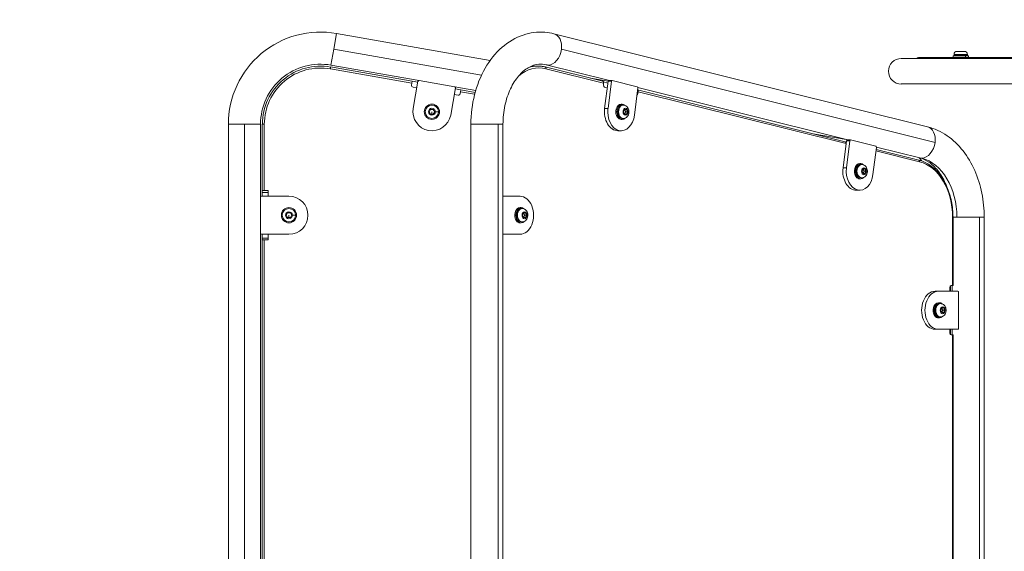
# Model space of a CAD drawing. Units: millimetres. Extents: x 14893 to 22536, y 4011 to 10093.
# Drawn here: x 15606 to 16641, y 4570 to 5129 of the extents above; entities that cross this region are included whole.
import ezdxf

# ---------------------------------------------------------------- set-up
doc = ezdxf.new("R2010")
doc.units = ezdxf.units.MM
doc.styles.get("Standard").update_dxf_attribs({"font": 'arial.ttf'})
doc.dimstyles.get("Standard").update_dxf_attribs({"dimtxt": 0.18, "dimasz": 0.18, "dimexe": 0.18, "dimexo": 0.0625, "dimgap": 0.09, "dimtad": 0, "dimtih": 1, "dimtoh": 1, "dimdec": 4, "dimzin": 0, "dimdsep": 46, "dimtxsty": 'Standard', "dimcen": 0.09, "dimadec": 0, "dimazin": 0, "dimtfac": 1, "dimtdec": 4, "dimtofl": 0, "dimtmove": 0, "dimatfit": 3, "dimfxl": 1, "dimtolj": 1, "dimtzin": 0, "dimarcsym": 0})

# ---------------------------------------------------------------- blocks, each defined once
blk = doc.blocks.new('*D6')
at = {"color": 0, "lineweight": -2, "transparency": 16777216}
for p, q in [((15619.7, 5415.7), (15619.7, 5475.9)), ((15739.7, 5475.7), (17699.7, 5475.7)), ((17819.7, 5415.7), (17819.7, 5475.9))]:
    blk.add_line(p, q, dxfattribs=at)
at = {"color": 0, "transparency": 16777216}
for points in [[(15739.7, 5495.7), (15739.7, 5455.7), (15619.7, 5475.7)], [(17699.7, 5495.7), (17699.7, 5455.7), (17819.7, 5475.7)]]:
    blk.add_solid(points, dxfattribs=at)
at = {"layer": 'Defpoints', "color": 0, "transparency": 16777216}
for p in [(17819.7, 5475.7), (15619.7, 4152.7), (17819.7, 4152.7)]:
    blk.add_point(p, dxfattribs=at)
at = {"color": 0, "lineweight": 15, "transparency": 16777216, "insert": (16719.7, 5597.4), "char_height": 160, "attachment_point": 5}
blk.add_mtext('\\A1;220', dxfattribs=at)
blk = doc.blocks.new('*D14')
at = {"color": 0, "lineweight": -2, "transparency": 16777216}
for p, q in [((15365, 5120.3), (15304.8, 5120.3)), ((15305, 4389.7), (15305, 5000.3)), ((15365, 4269.7), (15304.8, 4269.7))]:
    blk.add_line(p, q, dxfattribs=at)
at = {"color": 0, "transparency": 16777216}
for points in [[(15285, 5000.3), (15325, 5000.3), (15305, 5120.3)], [(15285, 4389.7), (15325, 4389.7), (15305, 4269.7)]]:
    blk.add_solid(points, dxfattribs=at)
at = {"layer": 'Defpoints', "color": 0, "transparency": 16777216}
for p in [(15305, 5120.3), (15653.3, 5120.3), (15653.3, 4269.7)]:
    blk.add_point(p, dxfattribs=at)
at = {"color": 0, "lineweight": 15, "transparency": 16777216, "insert": (15183.3, 4695), "char_height": 160, "attachment_point": 5, "rotation": 90}
blk.add_mtext('\\A1;85', dxfattribs=at)

msp = doc.modelspace()

# ---------------------------------------------------------------- linework, layer by layer
at = {"color": 0, "linetype": 'Continuous', "lineweight": 0, "extrusion": (0, 1, 0)}
for p, q in [((15936.2, 5098.2), (15939.1, 5114.8)), ((15939.1, 5114.8), (16100.5, 5086.4)), ((16167.7, 5114.6), (16560.5, 5016.6)), ((15933.2, 5081.6), (15936.2, 5098.2)), ((16091.4, 5070.9), (15936.2, 5098.2)), ((16568.3, 5000.3), (16175.5, 5098.2)), ((16602.2, 5092.7), (16588.3, 5092.7)), ((16588.3, 5092.7), (16588.3, 5091.6)), ((16591.6, 5096), (16598.9, 5096)), ((16602.3, 5092.7), (16602.2, 5092.7)), ((16602.2, 5091.6), (16602.2, 5092.7)), ((16602.3, 5092.7), (16602.3, 5091.6)), ((16892.8, 5088.6), (16532.8, 5088.6)), ((16550.8, 5089.6), (16874.8, 5089.6)), ((16587.3, 5091.2), (16600.4, 5091.2)), ((16587.3, 5089.6), (16587.3, 5091.2)), ((16588.3, 5091.6), (16602.2, 5091.6)), ((16600.4, 5091.2), (16603.3, 5091.2)), ((16600.4, 5091.2), (16600.4, 5089.6)), ((16602.2, 5091.6), (16602.3, 5091.6)), ((16603.3, 5089.6), (16603.3, 5091.2)), ((15932.6, 5077.7), (15932.9, 5079.7)), ((15932.6, 5077.7), (16018.3, 5062.6)), ((16018.6, 5064.5), (15932.9, 5079.7)), ((15933.2, 5081.6), (16025.9, 5065.3)), ((16150.6, 5080.6), (16145, 5080.6)), ((16219, 5064.5), (16158.4, 5079.6)), ((16159.3, 5077.7), (16219.9, 5062.6)), ((16159.6, 5081.9), (16226, 5065.3)), ((16017.9, 5060.6), (16018.3, 5062.6)), ((16018.6, 5064.5), (16018.3, 5062.6)), ((16018.6, 5064.5), (16024.6, 5063.5)), ((16019.7, 5035.9), (16024.7, 5064.5)), ((16025.9, 5065.3), (16063.3, 5058.7)), ((16206, 5067.8), (16224.5, 5064.5)), ((16219.7, 5060.6), (16219.9, 5062.6)), ((16219.8, 5063.8), (16224.3, 5062.7)), ((16224.5, 5064.5), (16220.9, 5035.9)), ((16224.5, 5064.5), (16228, 5064.5)), ((16224.5, 5035.9), (16228, 5064.5)), ((16225.2, 5065.3), (16228.7, 5065.3)), ((16228.8, 5065.3), (16255.3, 5058.7)), ((16532.8, 5061.7), (16892.8, 5061.7)), ((16023.5, 5057.6), (16019.6, 5058.3)), ((16064.1, 5057.5), (16059.1, 5029)), ((16063.3, 5058.7), (16085.4, 5054.8)), ((16063.9, 5056.6), (16069.9, 5055.5)), ((16069.5, 5053.5), (16069.2, 5051.6)), ((16069.5, 5053.5), (16069.9, 5055.5)), ((16069.5, 5053.5), (16084.3, 5050.9)), ((16084.8, 5052.9), (16069.9, 5055.5)), ((16223.6, 5057.6), (16220.8, 5058.3)), ((16255.9, 5057.5), (16252.3, 5029)), ((16255.9, 5051.6), (16255.1, 5051.6)), ((16473.9, 5001), (16255.6, 5055.4)), ((16255.9, 5057.9), (16476.7, 5002.8)), ((16256.1, 5053.5), (16255.9, 5051.6)), ((16256.1, 5053.5), (16474.8, 4999)), ((16066.8, 5050), (16062.9, 5050.7)), ((16036.5, 5032.5), (16037.9, 5035)), ((16037.9, 5030), (16036.5, 5032.5)), ((16037.9, 5035), (16040.8, 5035)), ((16039.4, 5032.5), (16039.4, 5030)), ((16040.8, 5035), (16042.3, 5032.5)), ((16042.3, 5032.5), (16040.8, 5030)), ((16043, 5032.5), (16046.4, 5032.5)), ((16220.9, 5035.9), (16224.5, 5035.9)), ((16238.4, 5040.5), (16239.5, 5040.5)), ((16240.5, 5039.5), (16239.8, 5039.5)), ((16240.9, 5032.5), (16241.9, 5035)), ((16241.9, 5030), (16240.9, 5032.5)), ((16241.9, 5035), (16243.9, 5035)), ((16245, 5032.5), (16243.1, 5032.5)), ((16243.9, 5035), (16245, 5032.5)), ((16245, 5032.5), (16243.9, 5030)), ((16245.5, 5032.5), (16246.5, 5032.5)), ((16040.8, 5030), (16037.9, 5030)), ((16235.7, 5026.6), (16234.5, 5026.6)), ((16238.4, 5024.5), (16239.5, 5024.5)), ((16239.8, 5025.5), (16240.5, 5025.5)), ((16240.5, 5025.5), (16239.8, 5025.5)), ((16243.9, 5030), (16241.9, 5030)), ((15842.3, 5019.4), (15825.4, 5019.4)), ((15825.4, 4283.6), (15825.4, 5019.4)), ((15859.1, 5019.4), (15842.3, 5019.4)), ((15842.3, 5019.4), (15842.3, 4343.6)), ((15859.1, 4942.6), (15859.1, 5019.4)), ((15861.1, 5019.4), (15861.1, 4949.6)), ((15863.1, 5019.4), (15861.1, 5019.4)), ((15863.1, 4949.6), (15863.1, 5019.4)), ((16109.2, 5019.4), (16080.4, 5019.4)), ((16080.4, 4283.6), (16080.4, 5019.4)), ((16114.1, 5019.4), (16109.2, 5019.4)), ((16109.2, 5019.4), (16109.2, 4343.6)), ((16114.1, 4341.6), (16114.1, 5019.4)), ((16234.9, 5012.5), (16238.4, 5012.5)), ((16475, 5003.2), (16440.3, 5009.3)), ((16475.2, 5002), (16471.6, 4973.4)), ((16474.7, 5000.2), (16474.9, 5000.1)), ((16475.1, 4973.4), (16478.7, 5002)), ((16475.2, 5002), (16478.7, 5002)), ((16475.9, 5002.8), (16479.4, 5002.8)), ((16479.5, 5002.8), (16506, 4996.2)), ((16474.6, 4997.1), (16474.8, 4999)), ((16506.6, 4995), (16503, 4966.5)), ((16506.1, 4991.2), (16552.1, 4979.7)), ((16551.2, 4981.7), (16506.3, 4992.9)), ((16506.6, 4995.3), (16552.3, 4983.9)), ((16471.6, 4973.4), (16475.1, 4973.4)), ((16489.1, 4977.9), (16490.2, 4977.9)), ((16491.2, 4976.9), (16490.5, 4976.9)), ((16491.6, 4969.9), (16492.6, 4972.4)), ((16492.6, 4967.4), (16491.6, 4969.9)), ((16492.6, 4972.4), (16494.6, 4972.4)), ((16495.6, 4969.9), (16493.8, 4969.9)), ((16494.6, 4972.4), (16495.6, 4969.9)), ((16495.6, 4969.9), (16494.6, 4967.4)), ((16496.2, 4969.9), (16497.2, 4969.9)), ((16486.3, 4964.1), (16485.2, 4964.1)), ((16489.1, 4961.9), (16490.2, 4961.9)), ((16490.5, 4962.9), (16491.2, 4962.9)), ((16491.2, 4962.9), (16490.5, 4962.9)), ((16494.6, 4967.4), (16492.6, 4967.4)), ((15861.1, 4949.6), (15861.1, 4947.6)), ((15863.1, 4949.6), (15861.1, 4949.6)), ((15863.1, 4949.6), (15867.1, 4949.6)), ((15867.1, 4949.6), (15867.1, 4943.6)), ((16485.5, 4949.9), (16489.1, 4949.9)), ((15859.1, 4904.6), (15859.1, 4942.6)), ((15860.1, 4943.6), (15889.1, 4943.6)), ((15861.1, 4943.6), (15861.1, 4947.6)), ((15861.1, 4947.6), (15867.1, 4947.6)), ((16114.1, 4943.6), (16132.1, 4943.6)), ((16132.1, 4931.6), (16133.3, 4931.6)), ((16134.3, 4930.6), (16133.6, 4930.6)), ((15886.2, 4923.6), (15887.7, 4926.1)), ((15887.7, 4921.1), (15886.2, 4923.6)), ((15887.7, 4926.1), (15890.6, 4926.1)), ((15890.6, 4921.1), (15887.7, 4921.1)), ((15889.1, 4923.6), (15889.1, 4921.1)), ((15890.6, 4926.1), (15892, 4923.6)), ((15892, 4923.6), (15890.6, 4921.1)), ((15892.8, 4923.6), (15896.1, 4923.6)), ((16129.4, 4917.8), (16128.3, 4917.8)), ((16134.6, 4923.6), (16135.6, 4926.1)), ((16135.6, 4921.1), (16134.6, 4923.6)), ((16135.6, 4926.1), (16137.7, 4926.1)), ((16137.7, 4921.1), (16135.6, 4921.1)), ((16138.7, 4923.6), (16136.9, 4923.6)), ((16137.7, 4926.1), (16138.7, 4923.6)), ((16138.7, 4923.6), (16137.7, 4921.1)), ((16139.2, 4923.6), (16140.2, 4923.6)), ((16586.7, 4921.5), (16586.7, 4849.6)), ((16587.2, 4849.6), (16587.2, 4921.5)), ((16587.2, 4921.5), (16591.3, 4921.5)), ((16591.3, 4921.5), (16615.1, 4921.5)), ((16615.1, 4343.6), (16615.1, 4921.5)), ((16615.1, 4921.5), (16620, 4921.5)), ((16620, 4921.5), (16620, 4341.6)), ((16132.1, 4915.6), (16133.3, 4915.6)), ((16133.6, 4916.6), (16134.3, 4916.6)), ((16134.3, 4916.6), (16133.6, 4916.6)), ((15859.1, 4442.6), (15859.1, 4904.6)), ((15889.1, 4903.6), (15860.1, 4903.6)), ((15861.1, 4899.6), (15861.1, 4903.6)), ((15861.1, 4899.6), (15861.1, 4897.6)), ((15867.1, 4899.6), (15861.1, 4899.6)), ((15861.1, 4897.6), (15863.1, 4897.6)), ((15861.1, 4897.6), (15861.1, 4449.6)), ((15863.1, 4449.6), (15863.1, 4897.6)), ((15867.1, 4897.6), (15863.1, 4897.6)), ((15867.1, 4903.6), (15867.1, 4897.6)), ((16132.1, 4903.6), (16114.1, 4903.6)), ((16583.8, 4843.6), (16583.8, 4847.6)), ((16584.5, 4849.4), (16584.5, 4843.6)), ((16585.2, 4849.6), (16586.7, 4849.6)), ((16586.3, 4849.6), (16586.3, 4843.6)), ((16587.2, 4849.6), (16586.7, 4849.6)), ((16568.3, 4843.6), (16571.8, 4843.6)), ((16571.8, 4843.6), (16592.3, 4843.6)), ((16593, 4842.6), (16593, 4804.6)), ((16571.8, 4831.6), (16572.9, 4831.6)), ((16574, 4830.6), (16573.2, 4830.6)), ((16574.3, 4823.6), (16575.3, 4826.1)), ((16575.3, 4821.1), (16574.3, 4823.6)), ((16575.3, 4826.1), (16577.4, 4826.1)), ((16578.4, 4823.6), (16576.5, 4823.6)), ((16577.4, 4826.1), (16578.4, 4823.6)), ((16578.4, 4823.6), (16577.4, 4821.1)), ((16578.9, 4823.6), (16579.9, 4823.6)), ((16569.1, 4817.8), (16568, 4817.8)), ((16571.8, 4815.6), (16572.9, 4815.6)), ((16573.2, 4816.6), (16574, 4816.6)), ((16574, 4816.6), (16573.2, 4816.6)), ((16577.4, 4821.1), (16575.3, 4821.1)), ((16568.3, 4803.6), (16571.8, 4803.6)), ((16592.3, 4803.6), (16571.8, 4803.6)), ((16583.8, 4799.6), (16583.8, 4803.6)), ((16584.5, 4803.6), (16584.5, 4797.9)), ((16586.3, 4803.6), (16586.3, 4797.6)), ((16586.7, 4797.6), (16585.2, 4797.6)), ((16586.7, 4797.6), (16586.7, 4449.6)), ((16586.7, 4797.6), (16587.2, 4797.6)), ((16587.2, 4449.6), (16587.2, 4797.6))]:
    msp.add_line(p, q, dxfattribs=at)
at = {"color": 0, "linetype": 'Continuous', "lineweight": 0, "extrusion": (0, 0, -1)}
for centre, radius in [((-16039.4, 5032.5), 8), ((-16039.4, 5032.5), 3.65), ((-15889.1, 4923.6), 8), ((-15889.1, 4923.6), 3.65)]:
    msp.add_circle(centre, radius, dxfattribs=at)
for centre, radius, start, end in [((-15922.3, 5019.4), 96.9, 0, 100), ((-16591.6, 5092.7), 3.35, 0, 90), ((-16598.9, 5092.7), 3.35, 90, 180), ((-16532.8, 5075.1), 13.5, 270, 90), ((-16550.8, 5087.6), 2, 28.3594, 90), ((-16590.9, 5091.2), 0.4, 90, 180), ((-16599.7, 5091.2), 0.4, 0, 90), ((-15922.3, 5019.4), 59.1, 360, 100), ((-16025.7, 5064.3), 1, 10, 100), ((-16063.1, 5057.7), 1, 100, 190), ((-16039.4, 5032.5), 20, 190, 10), ((-16477.8, 4921.5), 96.9, 139.7281, 142.3181), ((-15860.1, 4942.6), 1, 0, 90), ((-15889.1, 4923.6), 20, 90, 270), ((-15860.1, 4904.6), 1, 270, 0)]:
    msp.add_arc(centre, radius, start, end, dxfattribs=at)
at = {"color": 0, "linetype": 'Continuous', "lineweight": 0}
for centre, radius, start, end in [((15922.3, 5019.4), 63.1, 80, 180), ((15922.3, 5019.4), 63.1, 80, 180), ((15922.3, 5019.4), 61.1, 80, 180), ((16019.9, 5060.3), 2, 170, 260), ((16067.2, 5051.9), 2, 260, 350), ((16039.4, 5032.5), 7, 0, 270), ((16039.4, 5032.5), 7, 270, 0), ((15889.1, 4923.6), 7, 0, 270), ((15889.1, 4923.6), 7, 270, 0)]:
    msp.add_arc(centre, radius, start, end, dxfattribs=at)
at = {"color": 0, "linetype": 'Continuous', "lineweight": 0, "extrusion": (0, 0, -1)}
for centre, major_axis, ratio, start_param, end_param in [((16163.6, 5098.2), (4.1, 16.3), 0.696364, 0, 1.398863), ((16163.6, 5098.2), (-4.1, -16.3), 0.696364, -1.74273, -0.171934), ((16152, 5019.4), (0, 59.2), 0.707107, -0.53425, 0.174533), ((16145, 5019.4), (0, 61.2), 0.707107, -0.017901, 0), ((16157.9, 5077.7), (0.48, 1.94), 0.696364, 0, 1.398863), ((16163.6, 5098.2), (-4.1, -16.3), 0.696364, -0.171934, 0), ((16228.7, 5064.3), (0, 1), 0.707107, -1.396263, 0.174533), ((16255.2, 5057.7), (0, 1), 0.707107, 0.174533, 1.745329), ((16254.7, 5053.5), (0.48, 1.94), 0.696364, 0.299002, 1.398863), ((16239.5, 5032.5), (0, 8), 0.707107, -2.390937, 0.630574), ((16238.4, 5032.5), (0, -20), 0.707107, -1.396263, 1.745329), ((16238.4, 5032.5), (0, 8), 0.707107, -2.390937, 0), ((16239.8, 5032.5), (0, -7), 0.707107, 0, 3.141593), ((16242.9, 5032.5), (0, -3.65), 0.707107, -1.570796, 4.712389), ((16238.4, 5032.5), (0, -8), 0.707107, 0, 0.750656), ((16239.5, 5032.5), (0, -8), 0.707107, -0.630574, 0.750656), ((16556.4, 5000.3), (4.1, 16.3), 0.696364, 0, 1.398863), ((16479.4, 5001.8), (0, 1), 0.707107, -1.396263, 0.174533), ((16556.4, 5000.3), (-4.1, -16.3), 0.696364, -1.74273, -0.171934), ((16505.9, 4995.2), (0, 1), 0.707107, 0.174533, 1.745329), ((16490.2, 4969.9), (0, 8), 0.707107, -2.390937, 0.630574), ((16550.7, 4979.7), (0.48, 1.94), 0.696364, 0, 1.398863), ((16544.8, 4921.5), (0, 59.2), 0.707107, 0.174533, 1.570796), ((16556.4, 5000.3), (-4.1, -16.3), 0.696364, -0.171934, 0), ((16489.1, 4969.9), (0, -20), 0.707107, -1.396263, 1.745329), ((16489.1, 4969.9), (0, 8), 0.707107, -2.390937, 0), ((16490.5, 4969.9), (0, -7), 0.707107, 0, 3.141593), ((16493.6, 4969.9), (0, -3.65), 0.707107, -1.570796, 4.712389), ((16489.1, 4969.9), (0, -8), 0.707107, 0, 0.750656), ((16490.2, 4969.9), (0, -8), 0.707107, -0.630574, 0.750656), ((16132.1, 4923.6), (0, 20), 0.707107, 0, 3.141593), ((16132.1, 4923.6), (0, 8), 0.707107, -2.390937, 0), ((16133.3, 4923.6), (0, 8), 0.707107, -2.390937, 0.630574), ((16133.6, 4923.6), (0, -7), 0.707107, 0, 3.141593), ((16136.7, 4923.6), (0, -3.65), 0.707107, -1.570796, 4.712389), ((16132.1, 4923.6), (0, -8), 0.707107, 0, 0.750656), ((16133.3, 4923.6), (0, -8), 0.707107, -0.630574, 0.750656), ((16571.8, 4823.6), (0, -20), 0.707107, 0, 3.141593), ((16592.3, 4842.6), (0, 1), 0.707107, 0, 1.570796), ((16571.8, 4823.6), (0, 8), 0.707107, -2.390937, 0), ((16572.9, 4823.6), (0, 8), 0.707107, -2.390937, 0.630574), ((16573.2, 4823.6), (0, -7), 0.707107, 0, 3.141593), ((16576.3, 4823.6), (0, -3.65), 0.707107, -1.570796, 4.712389), ((16571.8, 4823.6), (0, -8), 0.707107, 0, 0.750656), ((16572.9, 4823.6), (0, -8), 0.707107, -0.630574, 0.750656), ((16592.3, 4804.6), (0, -1), 0.707107, -1.570796, 0)]:
    msp.add_ellipse(centre, major_axis=major_axis, ratio=ratio, start_param=start_param, end_param=end_param, dxfattribs=at)
at = {"color": 0, "linetype": 'Continuous', "lineweight": 0}
for centre, major_axis, ratio, start_param, end_param in [((16153.8, 5019.4), (0, 63.1), 0.707107, -0.174533, 0), ((16150.6, 5019.4), (0, 61.2), 0.707107, 0, 0.218956), ((16218.5, 5062.6), (0.48, 1.94), 0.696364, -1.398863, 0), ((16225.2, 5064.3), (0, 1), 0.707107, 0, 1.396263), ((16221.1, 5060.3), (0, -2), 0.707107, -1.745329, -0.174533), ((16254.5, 5051.9), (0, -2), 0.707107, 0.305738, 1.396263), ((16234.9, 5032.5), (0, -20), 0.707107, -1.745329, 0), ((16240.5, 5032.5), (0, 7), 0.707107, 0, 3.141593), ((16473.4, 4999), (0.48, 1.94), 0.696364, -1.398863, 0), ((16475.9, 5001.8), (0, 1), 0.707107, 0, 1.396263), ((16546.6, 4921.5), (0, 63.1), 0.707107, -1.570796, -0.174533), ((16485.5, 4969.9), (0, -20), 0.707107, -1.745329, 0), ((16491.2, 4969.9), (0, 7), 0.707107, 0, 3.141593), ((16134.3, 4923.6), (0, 7), 0.707107, 0, 3.141593), ((16585.2, 4921.5), (2, 0), 0, 0.000018, 0.785416), ((16585.2, 4847.6), (0, 2), 0.707107, 0, 1.570796), ((16568.3, 4823.6), (0, 20), 0.707107, 0, 3.141593), ((16574, 4823.6), (0, 7), 0.707107, 0, 3.141593), ((16585.2, 4799.6), (0, -2), 0.707107, -1.570796, 0)]:
    msp.add_ellipse(centre, major_axis=major_axis, ratio=ratio, start_param=start_param, end_param=end_param, dxfattribs=at)
for points, knots in [([(16080.4, 5019.4), (16080.4, 5029.9), (16081.7, 5040.4), (16086.7, 5060.3), (16090.4, 5069.8), (16100.2, 5086.7), (16106.1, 5094.2), (16119.7, 5106), (16127.2, 5110.5), (16142.6, 5115.7), (16150.4, 5116.7), (16161.3, 5115.9), (16164.5, 5115.4), (16167.7, 5114.6)], [0, 0, 0, 0, 0.341359, 0.341359, 0.682612, 0.682612, 1.019563, 1.019563, 1.336592, 1.336592, 1.623353, 1.623353, 1.745329, 1.745329, 1.745329, 1.745329]), ([(16114.1, 5019.4), (16114.1, 5026.1), (16114.8, 5032.8), (16117.5, 5045.3), (16119.5, 5051.3), (16124.4, 5061.8), (16127.3, 5066.3), (16133.7, 5073.9), (16137.2, 5076.8), (16144.5, 5081), (16148.2, 5082.2), (16154.5, 5082.7), (16157, 5082.5), (16159.6, 5081.9)], [0, 0, 0, 0, 0.293305, 0.293305, 0.585762, 0.585762, 0.877318, 0.877318, 1.175546, 1.175546, 1.512984, 1.512984, 1.745329, 1.745329, 1.745329, 1.745329]), ([(16158.4, 5079.6), (16157.9, 5079.8), (16157.4, 5079.9), (16156.3, 5080.1), (16155.8, 5080.2), (16154.8, 5080.3), (16154.3, 5080.4), (16153.2, 5080.5), (16152.7, 5080.5), (16151.7, 5080.6), (16151.1, 5080.6), (16150.6, 5080.6)], [4.5378561, 4.5378561, 4.5378561, 4.5378561, 4.5727626, 4.5727626, 4.6076692, 4.6076692, 4.6425758, 4.6425758, 4.6774824, 4.6774824, 4.712389, 4.712389, 4.712389, 4.712389]), ([(16240.5, 5039.5), (16241.1, 5039.5), (16241.7, 5039.4), (16242.8, 5039), (16243.3, 5038.7), (16244.3, 5037.9), (16244.7, 5037.5), (16245.5, 5036.4), (16245.8, 5035.7), (16246.3, 5034.4), (16246.4, 5033.6), (16246.5, 5032.1), (16246.4, 5031.3), (16246.1, 5029.8), (16245.8, 5029), (16245, 5027.7), (16244.5, 5027.1), (16243.4, 5026.2), (16242.8, 5025.9), (16241.6, 5025.5), (16241.1, 5025.5), (16240.5, 5025.5)], [6.283185, 6.283185, 6.283185, 6.283185, 6.523118, 6.523118, 6.776468, 6.776468, 7.067932, 7.067932, 7.410942, 7.410942, 7.78896, 7.78896, 8.175786, 8.175786, 8.558764, 8.558764, 8.913318, 8.913318, 9.208076, 9.208076, 9.424778, 9.424778, 9.424778, 9.424778]), ([(16560.5, 5016.6), (16567.8, 5014.8), (16574.7, 5011.6), (16587.2, 5003), (16592.8, 4997.5), (16602.6, 4985.2), (16606.7, 4978.2), (16613.3, 4963.2), (16615.8, 4955.2), (16619.2, 4938.6), (16620, 4930.1), (16620, 4921.5)], [1.745329, 1.745329, 1.745329, 1.745329, 2.024582, 2.024582, 2.303835, 2.303835, 2.583087, 2.583087, 2.86234, 2.86234, 3.141593, 3.141593, 3.141593, 3.141593]), ([(16587.2, 4921.5), (16587.2, 4927.1), (16586.7, 4932.8), (16584.5, 4943.6), (16582.8, 4948.8), (16578.6, 4958.5), (16576, 4962.9), (16570, 4970.5), (16566.6, 4973.8), (16559.2, 4978.8), (16555.3, 4980.7), (16551.2, 4981.7)], [3.141593, 3.141593, 3.141593, 3.141593, 3.420845, 3.420845, 3.700098, 3.700098, 3.979351, 3.979351, 4.258603, 4.258603, 4.537856, 4.537856, 4.537856, 4.537856]), ([(16552.3, 4983.9), (16555.4, 4983.2), (16558.6, 4981.7), (16565, 4977.3), (16568.2, 4974.3), (16574.2, 4966.8), (16576.9, 4962.2), (16579.3, 4956.7), (16579.5, 4956.3), (16579.6, 4956)], [1.7453293, 1.7453293, 1.7453293, 1.7453293, 2.0245819, 2.0245819, 2.3038346, 2.3038346, 2.5830873, 2.5830873, 2.6032269, 2.6032269, 2.6032269, 2.6032269]), ([(16491.2, 4976.9), (16491.8, 4976.9), (16492.4, 4976.8), (16493.5, 4976.5), (16494, 4976.2), (16495, 4975.4), (16495.4, 4975), (16496.2, 4973.9), (16496.5, 4973.2), (16497, 4971.8), (16497.1, 4971.1), (16497.2, 4969.6), (16497.1, 4968.8), (16496.8, 4967.3), (16496.5, 4966.5), (16495.7, 4965.2), (16495.2, 4964.6), (16494.1, 4963.7), (16493.5, 4963.4), (16492.3, 4963), (16491.8, 4962.9), (16491.2, 4962.9)], [6.283185, 6.283185, 6.283185, 6.283185, 6.523118, 6.523118, 6.776468, 6.776468, 7.067932, 7.067932, 7.410942, 7.410942, 7.78896, 7.78896, 8.175786, 8.175786, 8.558764, 8.558764, 8.913318, 8.913318, 9.208076, 9.208076, 9.424778, 9.424778, 9.424778, 9.424778]), ([(16134.3, 4930.6), (16134.9, 4930.6), (16135.5, 4930.5), (16136.6, 4930.1), (16137.1, 4929.9), (16138.1, 4929.1), (16138.5, 4928.6), (16139.3, 4927.6), (16139.6, 4926.9), (16140, 4925.5), (16140.2, 4924.8), (16140.3, 4923.2), (16140.2, 4922.5), (16139.8, 4921), (16139.5, 4920.2), (16138.8, 4918.9), (16138.3, 4918.3), (16137.1, 4917.4), (16136.5, 4917.1), (16135.4, 4916.7), (16134.8, 4916.6), (16134.3, 4916.6)], [6.283185, 6.283185, 6.283185, 6.283185, 6.523118, 6.523118, 6.776468, 6.776468, 7.067932, 7.067932, 7.410942, 7.410942, 7.78896, 7.78896, 8.175786, 8.175786, 8.558764, 8.558764, 8.913318, 8.913318, 9.208076, 9.208076, 9.424778, 9.424778, 9.424778, 9.424778]), ([(16574, 4830.6), (16574.6, 4830.6), (16575.1, 4830.5), (16576.2, 4830.1), (16576.8, 4829.9), (16577.7, 4829.1), (16578.2, 4828.6), (16578.9, 4827.6), (16579.3, 4826.9), (16579.7, 4825.5), (16579.9, 4824.8), (16579.9, 4823.2), (16579.9, 4822.5), (16579.5, 4821), (16579.2, 4820.2), (16578.4, 4818.9), (16577.9, 4818.3), (16576.8, 4817.4), (16576.2, 4817.1), (16575, 4816.7), (16574.5, 4816.6), (16574, 4816.6)], [6.283185, 6.283185, 6.283185, 6.283185, 6.523118, 6.523118, 6.776468, 6.776468, 7.067932, 7.067932, 7.410942, 7.410942, 7.78896, 7.78896, 8.175786, 8.175786, 8.558764, 8.558764, 8.913318, 8.913318, 9.208076, 9.208076, 9.424778, 9.424778, 9.424778, 9.424778])]:
    msp.add_open_spline(points, degree=3, knots=knots, dxfattribs=at)
msp.add_open_spline([(16144.2, 5080.6), (16144.5, 5080.6), (16144.7, 5080.6), (16145, 5080.6)], degree=3, dxfattribs=at)
for points in [[(16243.1, 5032.5), (16242.3, 5033.7), (16242.1, 5035)], [(16242.1, 5030), (16242.3, 5031.2), (16243.1, 5032.5)], [(16493.8, 4969.9), (16493, 4971.2), (16492.8, 4972.4)], [(16492.8, 4967.4), (16493, 4968.7), (16493.8, 4969.9)], [(16136.9, 4923.6), (16136.1, 4924.9), (16135.8, 4926.1)], [(16135.8, 4921.1), (16136.1, 4922.4), (16136.9, 4923.6)], [(16576.5, 4823.6), (16575.7, 4824.9), (16575.5, 4826.1)], [(16575.5, 4821.1), (16575.7, 4822.4), (16576.5, 4823.6)]]:
    msp.add_rational_spline(points, [1, 1.15470053838, 1], degree=2, dxfattribs=at)

# ---------------------------------------------------------------- dimensions: what is measured, and where the dimension line sits
at = {"lineweight": 15}
dim = msp.add_linear_dim(base=(17819.7, 5475.7), p1=(15619.7, 4152.7), p2=(17819.7, 4152.7), text='220', dimstyle='Standard', override={"dimtxt": 160, "dimasz": 120, "dimgap": 40, "dimtad": 1, "dimtih": 0, "dimdec": 0, "dimfxl": 60, "dimfxlon": 1}, dxfattribs=at)
dim.commit()
dim.dimension.update_dxf_attribs({"geometry": '*D6', "text_midpoint": (16719.7, 5597.4)})
dim = msp.add_linear_dim(base=(15305, 5120.3), p1=(15653.3, 4269.7), p2=(15653.3, 5120.3), angle=90, text='85', dimstyle='Standard', override={"dimtxt": 160, "dimasz": 120, "dimgap": 40, "dimtad": 1, "dimtih": 0, "dimdec": 0, "dimfxl": 60, "dimfxlon": 1}, dxfattribs=at)
dim.commit()
dim.dimension.update_dxf_attribs({"geometry": '*D14', "text_midpoint": (15183.3, 4695)})

doc.saveas('drawing.dxf')
